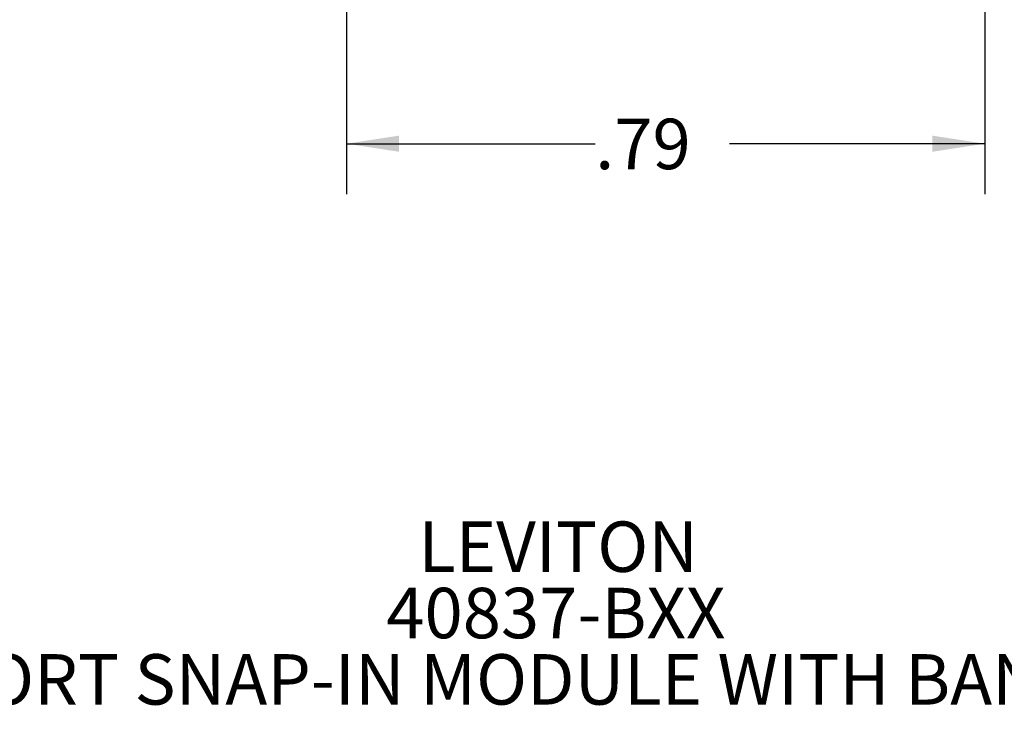
# Model space of a CAD drawing. Units: inches. Extents: x 4.19 to 12.03, y 1.99 to 9.02.
# Drawn here: x 7.17 to 9.61, y 1.99 to 3.72 of the extents above; entities that cross this region are included whole.
import ezdxf

# ---------------------------------------------------------------- set-up
doc = ezdxf.new("R2010")
doc.units = ezdxf.units.IN
doc.header["$MEASUREMENT"] = 0
doc.layers.add('FORMAT', color=7, linetype='Continuous')
doc.styles.add('SLDTEXTSTYLE0', font='TXT', dxfattribs={"width": 0.75})
doc.dimstyles.new('SLDDIMSTYLE1', dxfattribs={"dimtxt": 0.125, "dimasz": 0.13, "dimexe": 0, "dimexo": 0.0625, "dimgap": 0.03125, "dimtad": 0, "dimtih": 1, "dimtoh": 1, "dimlfac": 0.5, "dimrnd": 1e-09, "dimzin": 12, "dimdsep": 46, "dimtxsty": 'SLDTEXTSTYLE0', "dimsah": 1, "dimcen": 0.09, "dimadec": 0, "dimazin": 3, "dimtfac": 1, "dimtofl": 0, "dimtmove": 0, "dimatfit": 3, "dimfxl": 0, "dimfrac": 2, "dimtolj": 1, "dimtzin": 12, "dimarcsym": 0})

# ---------------------------------------------------------------- blocks, each defined once
blk = doc.blocks.new('SW_NOTE_0')
at = {"layer": 'FORMAT', "color": 0, "char_height": 0.125, "attachment_point": 2, "style": 'SLDTEXTSTYLE0'}
for s, insert in [('LEVITON', (0.3281, 0.1611)), ('40837-BXX', (0.3224, -0.0032)), ('QUICKPORT SNAP-IN MODULE WITH BANANA JACK', (0.2932, -0.1676))]:
    blk.add_mtext(s, dxfattribs=dict(at, insert=insert))
blk = doc.blocks.new('_D_4')
at = {"layer": 'FORMAT'}
for p, q in [((9.5633, 5.7407), (9.5633, 3.2832)), ((7.9833, 4.3076), (7.9833, 3.2832)), ((7.9833, 3.4082), (8.5987, 3.4082)), ((9.5633, 3.4082), (8.9312, 3.4082))]:
    blk.add_line(p, q, dxfattribs=at)
for points in [[(7.9833, 3.4082), (8.1133, 3.3882), (8.1133, 3.4282)], [(9.5633, 3.4082), (9.4333, 3.4282), (9.4333, 3.3882)]]:
    blk.add_solid(points, dxfattribs=at)
at = {"layer": 'FORMAT', "insert": (8.5987, 3.4701, 0.0079), "char_height": 0.125, "attachment_point": 1, "style": 'SLDTEXTSTYLE0'}
blk.add_mtext('.79', dxfattribs=at)

msp = doc.modelspace()

# ---------------------------------------------------------------- block references
at = {"layer": 'FORMAT'}
msp.add_blockref('SW_NOTE_0', (8.179, 2.3113), dxfattribs=at)

# ---------------------------------------------------------------- dimensions: what is measured, and where the dimension line sits
dim = msp.add_linear_dim(base=(9.5633, 3.4082), p1=(7.9833, 4.3576), p2=(9.5633, 5.7907), dimstyle='SLDDIMSTYLE1', dxfattribs=at)
dim.commit()
dim.dimension.update_dxf_attribs({"geometry": '_D_4', "text_midpoint": (8.7649, 3.4082), "dimtype": 160})

doc.saveas('drawing.dxf')
